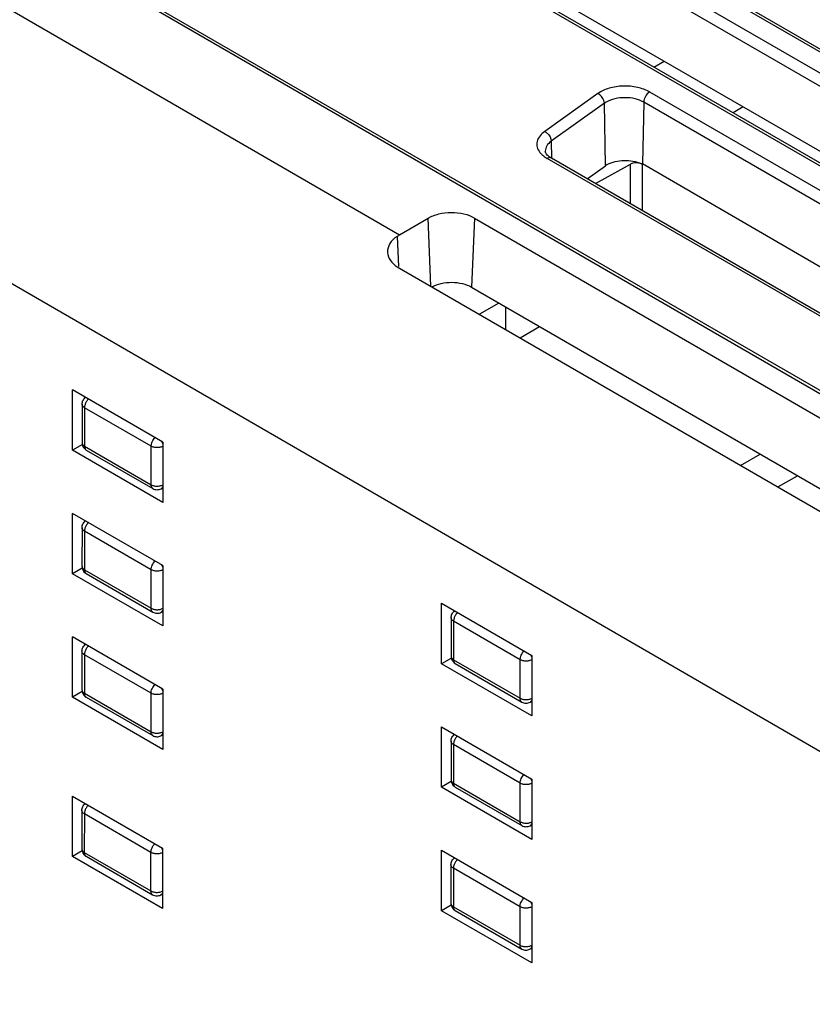
# Model space of a CAD drawing. Units: inches. Extents: x 0 to 22, y 0 to 17.
# Drawn here: x 14 to 15, y 12.3 to 13.4 of the extents above; entities that cross this region are included whole.
import ezdxf

# ---------------------------------------------------------------- set-up
doc = ezdxf.new("R2010")
doc.units = ezdxf.units.IN
doc.header["$LTSCALE"] = 1.21
doc.header["$MEASUREMENT"] = 0
doc.layers.get('0').update_dxf_attribs({"linetype": 'CONTINUOUS'})

msp = doc.modelspace()

# ---------------------------------------------------------------- linework, layer by layer
at = {"color": 7, "linetype": 'Continuous'}
for p, q in [((16.272, 12.6382), (14.1635, 13.8555)), ((14.1423, 13.8432), (16.2508, 12.6259)), ((16.2438, 12.6143), (14.1353, 13.8316)), ((16.1565, 12.5715), (14.048, 13.7888)), ((16.277, 12.6386), (14.3094, 13.7746)), ((13.7099, 13.7182), (15.9968, 12.3961)), ((16.1614, 12.5719), (14.1933, 13.7082)), ((13.729, 13.6084), (14.4782, 13.1752)), ((15.1478, 13.1708), (14.4038, 13.6004)), ((13.9564, 13.5787), (15.6395, 12.607)), ((15.7724, 12.1069), (13.4886, 13.4272)), ((14.7105, 13.3407), (14.6482, 13.2963)), ((14.7712, 13.3426), (15.4672, 12.9408)), ((14.7181, 13.3293), (14.6558, 13.2849)), ((14.7193, 13.2562), (14.7181, 13.3293)), ((14.7642, 13.3307), (14.7627, 13.2584)), ((15.4602, 12.9288), (14.7642, 13.3307)), ((14.6558, 13.2849), (14.6561, 13.2652)), ((14.6426, 13.2719), (14.645, 13.2692)), ((15.3324, 12.8714), (14.651, 13.2648)), ((15.3373, 12.8719), (14.656, 13.2652)), ((14.7079, 13.2353), (14.7487, 13.258)), ((14.7487, 13.2117), (14.7487, 13.258)), ((14.7617, 13.2589), (14.7615, 13.2584)), ((14.7626, 13.2582), (14.7626, 13.2037)), ((15.0117, 13.114), (14.7627, 13.2584)), ((14.698, 13.241), (14.7193, 13.2562)), ((14.4782, 13.1752), (14.5115, 13.1948)), ((14.5149, 13.1152), (14.5115, 13.1948)), ((14.566, 13.195), (14.5624, 13.1141)), ((14.566, 13.195), (15.2147, 12.82)), ((14.4753, 13.1735), (14.4768, 13.1381)), ((14.4755, 13.138), (15.1241, 12.763)), ((14.5624, 13.1141), (15.17, 12.7629)), ((14.6025, 13.0646), (14.6025, 13.0909)), ((14.6195, 13.0547), (14.6423, 13.0679)), ((14.0951, 12.9231), (14.0951, 12.9938)), ((14.2009, 12.9327), (14.0951, 12.9938)), ((14.1063, 12.977), (14.1062, 12.9319)), ((14.1091, 12.9729), (14.1091, 12.9278)), ((14.1872, 12.9278), (14.1091, 12.9729)), ((14.1066, 12.9298), (14.0951, 12.9231)), ((14.2009, 12.862), (14.0951, 12.9231)), ((14.1091, 12.9278), (14.1872, 12.8827)), ((14.1111, 12.9233), (14.1892, 12.8782)), ((14.1872, 12.8827), (14.1872, 12.9278)), ((14.1994, 12.9336), (14.2004, 12.9311)), ((14.2009, 12.9327), (14.2009, 12.862)), ((14.8778, 12.9054), (14.9007, 12.9186)), ((14.9215, 12.8801), (14.9443, 12.8933)), ((14.1988, 12.8781), (14.2009, 12.8792)), ((14.095, 12.7785), (14.095, 12.8492)), ((14.2008, 12.7881), (14.095, 12.8492)), ((14.1062, 12.8324), (14.1061, 12.7872)), ((14.1091, 12.8283), (14.109, 12.7832)), ((14.1871, 12.7832), (14.1091, 12.8283)), ((14.1065, 12.7852), (14.095, 12.7785)), ((14.1993, 12.789), (14.2003, 12.7865)), ((14.2008, 12.7881), (14.2008, 12.7174)), ((14.2008, 12.7174), (14.095, 12.7785)), ((14.109, 12.7832), (14.1871, 12.7381)), ((14.1111, 12.7787), (14.1891, 12.7336)), ((14.1871, 12.7381), (14.1871, 12.7832)), ((14.5274, 12.6732), (14.5275, 12.7439)), ((14.5275, 12.7439), (14.6332, 12.6827)), ((14.1987, 12.7334), (14.2008, 12.7346)), ((14.5386, 12.727), (14.5386, 12.6819)), ((14.5415, 12.723), (14.5414, 12.6779)), ((14.6195, 12.6779), (14.5415, 12.723)), ((14.0949, 12.6339), (14.095, 12.7046)), ((14.2007, 12.6435), (14.095, 12.7046)), ((14.1061, 12.6878), (14.1061, 12.6426)), ((14.109, 12.6837), (14.1089, 12.6386)), ((14.187, 12.6386), (14.109, 12.6837)), ((14.6317, 12.6837), (14.6327, 12.6812)), ((14.6332, 12.6827), (14.6332, 12.612)), ((14.5389, 12.6798), (14.5274, 12.6732)), ((14.6332, 12.612), (14.5274, 12.6732)), ((14.5414, 12.6779), (14.6195, 12.6328)), ((14.5435, 12.6734), (14.6215, 12.6283)), ((14.6195, 12.6328), (14.6195, 12.6779)), ((14.1064, 12.6406), (14.0949, 12.6339)), ((14.1089, 12.6386), (14.187, 12.5935)), ((14.187, 12.5935), (14.187, 12.6386)), ((14.1992, 12.6444), (14.2003, 12.6419)), ((14.2007, 12.6435), (14.2007, 12.5728)), ((14.2007, 12.5728), (14.0949, 12.6339)), ((14.111, 12.6341), (14.189, 12.589)), ((14.6311, 12.6281), (14.6332, 12.6292)), ((14.1986, 12.5888), (14.2007, 12.59)), ((14.5273, 12.5286), (14.5274, 12.5993)), ((14.5274, 12.5993), (14.6332, 12.5381)), ((14.5385, 12.5824), (14.5385, 12.5373)), ((14.5414, 12.5784), (14.5414, 12.5333)), ((14.6194, 12.5333), (14.5414, 12.5784)), ((14.5388, 12.5352), (14.5273, 12.5286)), ((14.5414, 12.5333), (14.6194, 12.4882)), ((14.6194, 12.4882), (14.6194, 12.5333)), ((14.6317, 12.5391), (14.6327, 12.5365)), ((14.6332, 12.5381), (14.6331, 12.4674)), ((14.6331, 12.4674), (14.5273, 12.5286)), ((14.5434, 12.5288), (14.6214, 12.4836)), ((14.0948, 12.4475), (14.0949, 12.5182)), ((14.0949, 12.5182), (14.2006, 12.4571)), ((14.106, 12.5014), (14.106, 12.4563)), ((14.1089, 12.4973), (14.1088, 12.4522)), ((14.1869, 12.4522), (14.1089, 12.4973)), ((14.631, 12.4835), (14.6331, 12.4846)), ((14.1063, 12.4542), (14.0948, 12.4475)), ((14.1088, 12.4522), (14.1869, 12.4071)), ((14.1869, 12.4071), (14.1869, 12.4522)), ((14.1991, 12.458), (14.2001, 12.4555)), ((14.2006, 12.4571), (14.2006, 12.3864)), ((14.5272, 12.384), (14.5273, 12.4547)), ((14.5273, 12.4547), (14.6331, 12.3935)), ((14.2006, 12.3864), (14.0948, 12.4475)), ((14.1109, 12.4477), (14.1889, 12.4026)), ((14.5384, 12.4378), (14.5384, 12.3927)), ((14.5413, 12.4338), (14.5413, 12.3887)), ((14.6193, 12.3887), (14.5413, 12.4338)), ((14.1985, 12.4025), (14.2006, 12.4036)), ((14.6316, 12.3945), (14.6326, 12.3919)), ((14.6331, 12.3935), (14.633, 12.3228)), ((14.5387, 12.3906), (14.5272, 12.384)), ((14.633, 12.3228), (14.5272, 12.384)), ((14.5413, 12.3887), (14.6193, 12.3435)), ((14.5433, 12.3842), (14.6214, 12.339)), ((14.6193, 12.3435), (14.6193, 12.3887)), ((14.6309, 12.3389), (14.633, 12.34))]:
    msp.add_line(p, q, dxfattribs=at)
at = {"color": 6, "linetype": 'Continuous'}
for p, q in [((14.7762, 13.3717), (14.7881, 13.3785)), ((14.8808, 13.325), (14.8689, 13.3182)), ((14.5946, 13.0955), (14.5718, 13.0823))]:
    msp.add_line(p, q, dxfattribs=at)
at = {"color": 7, "linetype": 'Continuous'}
for centre, radius, start, end in [((14.7338, 13.3072), 0.027, 119.9261, 125.4106), ((14.7342, 13.2353), 0.0257, 119.9261, 125.4106), ((14.7574, 13.2496), 0.0102, 59.2757, 65.0392), ((14.5705, 13.0183), 0.182, 120.4566, 121.5428), ((14.1238, 12.973), 0.0143, 134.8945, 137.0034), ((14.1161, 12.9319), 0.00992, 180.0233, 199.6806), ((14.1161, 12.9318), 0.00984, 199.7585, 239.9667), ((14.1237, 12.8284), 0.0143, 134.8945, 137.0034), ((14.1161, 12.7873), 0.00992, 180.0233, 199.6806), ((14.116, 12.7872), 0.00984, 199.7585, 239.9667), ((14.5561, 12.7231), 0.0143, 134.8945, 137.0034), ((14.1236, 12.6838), 0.0143, 134.8945, 137.0034), ((14.5485, 12.6819), 0.00992, 180.0233, 199.6806), ((14.5484, 12.6819), 0.00984, 199.7585, 239.9667), ((14.116, 12.6426), 0.00992, 180.0233, 199.6806), ((14.1159, 12.6426), 0.00984, 199.7585, 239.9667), ((14.556, 12.5785), 0.0143, 134.8945, 137.0034), ((14.5484, 12.5373), 0.00992, 180.0233, 199.6806), ((14.5483, 12.5373), 0.00984, 199.7585, 239.9667), ((14.1235, 12.4974), 0.0143, 134.8945, 137.0034), ((14.1159, 12.4563), 0.00992, 180.0233, 199.6806), ((14.1158, 12.4562), 0.00984, 199.7585, 239.9667), ((14.556, 12.4339), 0.0143, 134.8945, 137.0034), ((14.5483, 12.3927), 0.00992, 180.0233, 199.6806), ((14.5482, 12.3927), 0.00984, 199.7585, 239.9667)]:
    msp.add_arc(centre, radius, start, end, dxfattribs=at)
for points, knots in [([(14.7712, 13.3426), (14.7668, 13.3451), (14.7565, 13.3487), (14.7402, 13.3501), (14.7242, 13.3478), (14.7144, 13.3436), (14.7105, 13.3407)], [0, 0, 0, 0, 0.240634, 0.507009, 0.769521, 1, 1, 1, 1]), ([(14.7181, 13.3293), (14.7181, 13.3304), (14.7171, 13.335), (14.7137, 13.3392), (14.7105, 13.3407)], [0, 0, 0, 0, 0.238666, 1, 1, 1, 1]), ([(14.7712, 13.3426), (14.7691, 13.3414), (14.7659, 13.3377), (14.7643, 13.333), (14.7642, 13.3307)], [0, 0, 0, 0, 0.499023, 1, 1, 1, 1]), ([(14.7642, 13.3307), (14.7611, 13.3325), (14.7539, 13.3351), (14.7423, 13.3363), (14.7307, 13.3351), (14.7234, 13.3325), (14.7203, 13.3307)], [0, 0, 0, 0, 0.237219, 0.500001, 0.762782, 1, 1, 1, 1]), ([(14.6482, 13.2963), (14.6442, 13.2935), (14.6389, 13.2875), (14.639, 13.2778), (14.6411, 13.2737), (14.6426, 13.2719)], [0, 0, 0, 0, 0.522735, 0.752854, 1, 1, 1, 1]), ([(14.6482, 13.2963), (14.6492, 13.2958), (14.6531, 13.2931), (14.6558, 13.2884), (14.6558, 13.2849)], [0, 0, 0, 0, 0.246999, 1, 1, 1, 1]), ([(14.6558, 13.2849), (14.6538, 13.2834), (14.6503, 13.2801), (14.6489, 13.2755), (14.6489, 13.2733)], [0, 0, 0, 0, 0.541929, 1, 1, 1, 1]), ([(14.645, 13.2692), (14.6455, 13.2688), (14.6473, 13.2671), (14.6494, 13.2657), (14.651, 13.2648)], [0, 0, 0, 0, 0.238566, 1, 1, 1, 1]), ([(14.6495, 13.2712), (14.6494, 13.2714), (14.6491, 13.2721), (14.6489, 13.2728), (14.6489, 13.2733)], [0, 0, 0, 0, 0.312448, 1, 1, 1, 1]), ([(14.656, 13.2652), (14.6551, 13.2657), (14.6527, 13.2673), (14.6504, 13.2694), (14.6495, 13.2712)], [0, 0, 0, 0, 0.324887, 1, 1, 1, 1]), ([(14.656, 13.2652), (14.6556, 13.2654), (14.654, 13.266), (14.6522, 13.2654), (14.651, 13.2648)], [0, 0, 0, 0, 0.220902, 1, 1, 1, 1]), ([(14.7214, 13.2576), (14.7273, 13.2609), (14.7413, 13.2638), (14.7553, 13.2615), (14.7615, 13.2584)], [0, 0, 0, 0, 0.495236, 1, 1, 1, 1]), ([(14.7615, 13.2584), (14.7594, 13.2593), (14.755, 13.26), (14.7505, 13.2591), (14.7487, 13.258)], [0, 0, 0, 0, 0.506819, 1, 1, 1, 1]), ([(14.5115, 13.1948), (14.5154, 13.1971), (14.5244, 13.2004), (14.5388, 13.202), (14.5532, 13.2005), (14.5622, 13.1973), (14.566, 13.195)], [0, 0, 0, 0, 0.237774, 0.500555, 0.763009, 1, 1, 1, 1]), ([(14.4753, 13.1735), (14.4719, 13.1714), (14.466, 13.166), (14.4639, 13.1581), (14.4642, 13.1545)], [0, 0, 0, 0, 0.529739, 1, 1, 1, 1]), ([(14.4642, 13.1545), (14.4644, 13.1513), (14.4669, 13.1445), (14.4723, 13.1398), (14.4755, 13.138)], [0, 0, 0, 0, 0.472781, 1, 1, 1, 1]), ([(14.5161, 13.1145), (14.5195, 13.1163), (14.5272, 13.119), (14.5395, 13.1202), (14.5516, 13.1188), (14.5592, 13.116), (14.5624, 13.1141)], [0, 0, 0, 0, 0.240525, 0.503301, 0.764287, 1, 1, 1, 1]), ([(14.1063, 12.977), (14.1063, 12.9778), (14.1064, 12.9793), (14.1073, 12.9816), (14.1086, 12.9835), (14.1098, 12.9846), (14.1104, 12.985)], [0, 0, 0, 0, 0.249881, 0.500065, 0.749921, 1, 1, 1, 1]), ([(14.1134, 12.9828), (14.1129, 12.9823), (14.1121, 12.9813), (14.1114, 12.9803), (14.1111, 12.9797)], [0, 0, 0, 0, 0.494273, 1, 1, 1, 1]), ([(14.1091, 12.9729), (14.1087, 12.9732), (14.1079, 12.9737), (14.107, 12.9747), (14.1064, 12.9758), (14.1063, 12.9766), (14.1063, 12.977)], [0, 0, 0, 0, 0.289143, 0.549005, 0.782298, 1, 1, 1, 1]), ([(14.1097, 12.9763), (14.1095, 12.9757), (14.1092, 12.9746), (14.1091, 12.9735), (14.1091, 12.9729)], [0, 0, 0, 0, 0.519709, 1, 1, 1, 1]), ([(14.1111, 12.9797), (14.1108, 12.9792), (14.1103, 12.9781), (14.1098, 12.9769), (14.1097, 12.9763)], [0, 0, 0, 0, 0.506312, 1, 1, 1, 1]), ([(14.1872, 12.9278), (14.1872, 12.9282), (14.1873, 12.9291), (14.1876, 12.9309), (14.1884, 12.9332), (14.1898, 12.9358), (14.1911, 12.9373), (14.1918, 12.938)], [0, 0, 0, 0, 0.111012, 0.229729, 0.482785, 0.744673, 1, 1, 1, 1]), ([(14.1062, 12.9319), (14.1062, 12.9315), (14.1064, 12.9307), (14.107, 12.9296), (14.1079, 12.9286), (14.1087, 12.9281), (14.1091, 12.9278)], [0, 0, 0, 0, 0.217702, 0.450995, 0.710857, 1, 1, 1, 1]), ([(14.1091, 12.9278), (14.1091, 12.9273), (14.1092, 12.9264), (14.1096, 12.9251), (14.1102, 12.924), (14.1108, 12.9235), (14.1111, 12.9233)], [0, 0, 0, 0, 0.289216, 0.549094, 0.782357, 1, 1, 1, 1]), ([(14.201, 12.9277), (14.2005, 12.9275), (14.1995, 12.927), (14.1978, 12.9265), (14.196, 12.9262), (14.1941, 12.9261), (14.1922, 12.9262), (14.1904, 12.9265), (14.1887, 12.9271), (14.1877, 12.9275), (14.1872, 12.9278)], [0, 0, 0, 0, 0.114617, 0.238366, 0.368197, 0.501044, 0.633745, 0.763154, 0.886233, 1, 1, 1, 1]), ([(14.1872, 12.8827), (14.1876, 12.8824), (14.1887, 12.882), (14.1897, 12.8816), (14.1903, 12.8815)], [0, 0, 0, 0, 0.480341, 1, 1, 1, 1]), ([(14.1892, 12.8782), (14.1889, 12.8784), (14.1883, 12.8789), (14.1876, 12.88), (14.1872, 12.8813), (14.1872, 12.8822), (14.1872, 12.8827)], [0, 0, 0, 0, 0.217641, 0.450923, 0.710807, 1, 1, 1, 1]), ([(14.1892, 12.8782), (14.1899, 12.8778), (14.1915, 12.8771), (14.194, 12.8768), (14.1965, 12.8771), (14.1981, 12.8777), (14.1988, 12.8781)], [0, 0, 0, 0, 0.249913, 0.499992, 0.750186, 1, 1, 1, 1]), ([(14.1903, 12.8815), (14.1909, 12.8813), (14.1922, 12.8811), (14.1934, 12.881), (14.194, 12.881)], [0, 0, 0, 0, 0.493717, 1, 1, 1, 1]), ([(14.194, 12.881), (14.1947, 12.881), (14.1959, 12.8811), (14.1972, 12.8813), (14.1978, 12.8814)], [0, 0, 0, 0, 0.505739, 1, 1, 1, 1]), ([(14.1978, 12.8814), (14.1983, 12.8816), (14.1994, 12.8819), (14.2005, 12.8824), (14.201, 12.8826)], [0, 0, 0, 0, 0.519156, 1, 1, 1, 1]), ([(14.2009, 12.8822), (14.2009, 12.8817), (14.2008, 12.8809), (14.2004, 12.8796), (14.1997, 12.8787), (14.1991, 12.8782), (14.1988, 12.8781)], [0, 0, 0, 0, 0.28743, 0.546415, 0.780408, 1, 1, 1, 1]), ([(14.1062, 12.8324), (14.1062, 12.8331), (14.1064, 12.8347), (14.1072, 12.8369), (14.1085, 12.8389), (14.1097, 12.84), (14.1104, 12.8404)], [0, 0, 0, 0, 0.249881, 0.500065, 0.749921, 1, 1, 1, 1]), ([(14.1091, 12.8283), (14.1086, 12.8286), (14.1078, 12.8291), (14.1069, 12.8301), (14.1063, 12.8312), (14.1062, 12.832), (14.1062, 12.8324)], [0, 0, 0, 0, 0.289143, 0.549005, 0.782298, 1, 1, 1, 1]), ([(14.1096, 12.8317), (14.1094, 12.8311), (14.1092, 12.83), (14.1091, 12.8289), (14.1091, 12.8283)], [0, 0, 0, 0, 0.519709, 1, 1, 1, 1]), ([(14.1111, 12.8351), (14.1107, 12.8346), (14.1102, 12.8334), (14.1097, 12.8323), (14.1096, 12.8317)], [0, 0, 0, 0, 0.506312, 1, 1, 1, 1]), ([(14.1133, 12.8382), (14.1128, 12.8377), (14.112, 12.8367), (14.1114, 12.8357), (14.1111, 12.8351)], [0, 0, 0, 0, 0.494273, 1, 1, 1, 1]), ([(14.1061, 12.7872), (14.1061, 12.7869), (14.1063, 12.7861), (14.1069, 12.785), (14.1078, 12.784), (14.1086, 12.7835), (14.109, 12.7832)], [0, 0, 0, 0, 0.217702, 0.450995, 0.710857, 1, 1, 1, 1]), ([(14.1871, 12.7832), (14.1871, 12.7836), (14.1872, 12.7845), (14.1875, 12.7863), (14.1883, 12.7886), (14.1897, 12.7912), (14.191, 12.7927), (14.1917, 12.7934)], [0, 0, 0, 0, 0.111012, 0.229729, 0.482785, 0.744673, 1, 1, 1, 1]), ([(14.109, 12.7832), (14.109, 12.7827), (14.1091, 12.7818), (14.1095, 12.7805), (14.1101, 12.7794), (14.1107, 12.7789), (14.1111, 12.7787)], [0, 0, 0, 0, 0.289216, 0.549094, 0.782357, 1, 1, 1, 1]), ([(14.2009, 12.7831), (14.2004, 12.7829), (14.1994, 12.7824), (14.1977, 12.7819), (14.1959, 12.7816), (14.194, 12.7815), (14.1921, 12.7816), (14.1903, 12.7819), (14.1886, 12.7825), (14.1876, 12.7829), (14.1871, 12.7832)], [0, 0, 0, 0, 0.114617, 0.238366, 0.368197, 0.501044, 0.633745, 0.763154, 0.886233, 1, 1, 1, 1]), ([(14.1871, 12.7381), (14.1876, 12.7378), (14.1886, 12.7373), (14.1897, 12.737), (14.1902, 12.7369)], [0, 0, 0, 0, 0.480341, 1, 1, 1, 1]), ([(14.1891, 12.7336), (14.1888, 12.7338), (14.1882, 12.7343), (14.1875, 12.7353), (14.1872, 12.7367), (14.1871, 12.7376), (14.1871, 12.7381)], [0, 0, 0, 0, 0.217641, 0.450923, 0.710807, 1, 1, 1, 1]), ([(14.1891, 12.7336), (14.1898, 12.7332), (14.1914, 12.7325), (14.1939, 12.7322), (14.1964, 12.7324), (14.198, 12.733), (14.1987, 12.7334)], [0, 0, 0, 0, 0.249913, 0.499992, 0.750186, 1, 1, 1, 1]), ([(14.1902, 12.7369), (14.1908, 12.7367), (14.1921, 12.7365), (14.1933, 12.7364), (14.194, 12.7364)], [0, 0, 0, 0, 0.493717, 1, 1, 1, 1]), ([(14.194, 12.7364), (14.1946, 12.7364), (14.1958, 12.7365), (14.1971, 12.7367), (14.1977, 12.7368)], [0, 0, 0, 0, 0.505739, 1, 1, 1, 1]), ([(14.1977, 12.7368), (14.1983, 12.737), (14.1994, 12.7373), (14.2004, 12.7378), (14.2009, 12.738)], [0, 0, 0, 0, 0.519156, 1, 1, 1, 1]), ([(14.2009, 12.7376), (14.2008, 12.7371), (14.2007, 12.7362), (14.2003, 12.735), (14.1996, 12.7341), (14.199, 12.7336), (14.1987, 12.7334)], [0, 0, 0, 0, 0.28743, 0.546415, 0.780408, 1, 1, 1, 1]), ([(14.5386, 12.727), (14.5386, 12.7278), (14.5388, 12.7294), (14.5396, 12.7316), (14.5409, 12.7336), (14.5421, 12.7346), (14.5428, 12.7351)], [0, 0, 0, 0, 0.249881, 0.500065, 0.749921, 1, 1, 1, 1]), ([(14.5435, 12.7298), (14.5431, 12.7292), (14.5426, 12.7281), (14.5422, 12.7269), (14.542, 12.7263)], [0, 0, 0, 0, 0.506312, 1, 1, 1, 1]), ([(14.5457, 12.7328), (14.5453, 12.7324), (14.5445, 12.7314), (14.5438, 12.7303), (14.5435, 12.7298)], [0, 0, 0, 0, 0.494273, 1, 1, 1, 1]), ([(14.5415, 12.723), (14.541, 12.7232), (14.5402, 12.7238), (14.5393, 12.7248), (14.5387, 12.7259), (14.5386, 12.7266), (14.5386, 12.727)], [0, 0, 0, 0, 0.289143, 0.549005, 0.782298, 1, 1, 1, 1]), ([(14.542, 12.7263), (14.5418, 12.7258), (14.5416, 12.7247), (14.5415, 12.7235), (14.5415, 12.723)], [0, 0, 0, 0, 0.519709, 1, 1, 1, 1]), ([(14.1061, 12.6878), (14.1061, 12.6885), (14.1063, 12.6901), (14.1071, 12.6923), (14.1085, 12.6943), (14.1096, 12.6954), (14.1103, 12.6958)], [0, 0, 0, 0, 0.249881, 0.500065, 0.749921, 1, 1, 1, 1]), ([(14.1132, 12.6935), (14.1128, 12.6931), (14.112, 12.6921), (14.1113, 12.6911), (14.111, 12.6905)], [0, 0, 0, 0, 0.494273, 1, 1, 1, 1]), ([(14.109, 12.6837), (14.1085, 12.684), (14.1078, 12.6845), (14.1068, 12.6855), (14.1062, 12.6866), (14.1061, 12.6874), (14.1061, 12.6878)], [0, 0, 0, 0, 0.289143, 0.549005, 0.782298, 1, 1, 1, 1]), ([(14.1095, 12.6871), (14.1093, 12.6865), (14.1091, 12.6854), (14.109, 12.6843), (14.109, 12.6837)], [0, 0, 0, 0, 0.519709, 1, 1, 1, 1]), ([(14.111, 12.6905), (14.1107, 12.69), (14.1101, 12.6888), (14.1097, 12.6877), (14.1095, 12.6871)], [0, 0, 0, 0, 0.506312, 1, 1, 1, 1]), ([(14.5386, 12.6819), (14.5386, 12.6815), (14.5387, 12.6808), (14.5393, 12.6797), (14.5402, 12.6787), (14.541, 12.6781), (14.5414, 12.6779)], [0, 0, 0, 0, 0.217702, 0.450995, 0.710857, 1, 1, 1, 1]), ([(14.6195, 12.6779), (14.6195, 12.6783), (14.6196, 12.6792), (14.6199, 12.681), (14.6207, 12.6833), (14.6222, 12.6858), (14.6234, 12.6874), (14.6241, 12.6881)], [0, 0, 0, 0, 0.111012, 0.229729, 0.482785, 0.744673, 1, 1, 1, 1]), ([(14.5414, 12.6779), (14.5414, 12.6774), (14.5415, 12.6764), (14.5419, 12.6751), (14.5425, 12.6741), (14.5431, 12.6736), (14.5435, 12.6734)], [0, 0, 0, 0, 0.289216, 0.549094, 0.782357, 1, 1, 1, 1]), ([(14.6333, 12.6778), (14.6328, 12.6775), (14.6318, 12.6771), (14.6301, 12.6766), (14.6283, 12.6763), (14.6264, 12.6762), (14.6245, 12.6763), (14.6227, 12.6766), (14.621, 12.6771), (14.62, 12.6776), (14.6195, 12.6779)], [0, 0, 0, 0, 0.114617, 0.238366, 0.368197, 0.501044, 0.633745, 0.763154, 0.886233, 1, 1, 1, 1]), ([(14.187, 12.6386), (14.187, 12.639), (14.1871, 12.6399), (14.1874, 12.6417), (14.1882, 12.644), (14.1897, 12.6466), (14.1909, 12.6481), (14.1916, 12.6488)], [0, 0, 0, 0, 0.111012, 0.229729, 0.482785, 0.744673, 1, 1, 1, 1]), ([(14.1061, 12.6426), (14.1061, 12.6423), (14.1062, 12.6415), (14.1068, 12.6404), (14.1077, 12.6394), (14.1085, 12.6389), (14.1089, 12.6386)], [0, 0, 0, 0, 0.217702, 0.450995, 0.710857, 1, 1, 1, 1]), ([(14.1089, 12.6386), (14.1089, 12.6381), (14.109, 12.6372), (14.1094, 12.6359), (14.11, 12.6348), (14.1107, 12.6343), (14.111, 12.6341)], [0, 0, 0, 0, 0.289216, 0.549094, 0.782357, 1, 1, 1, 1]), ([(14.2008, 12.6385), (14.2003, 12.6383), (14.1993, 12.6378), (14.1976, 12.6373), (14.1958, 12.637), (14.1939, 12.6369), (14.192, 12.637), (14.1902, 12.6373), (14.1885, 12.6379), (14.1875, 12.6383), (14.187, 12.6386)], [0, 0, 0, 0, 0.114617, 0.238366, 0.368197, 0.501044, 0.633745, 0.763154, 0.886233, 1, 1, 1, 1]), ([(14.6195, 12.6328), (14.62, 12.6325), (14.621, 12.632), (14.6221, 12.6317), (14.6226, 12.6315)], [0, 0, 0, 0, 0.480341, 1, 1, 1, 1]), ([(14.6215, 12.6283), (14.6212, 12.6284), (14.6206, 12.629), (14.6199, 12.63), (14.6196, 12.6313), (14.6195, 12.6323), (14.6195, 12.6328)], [0, 0, 0, 0, 0.217641, 0.450923, 0.710807, 1, 1, 1, 1]), ([(14.6215, 12.6283), (14.6222, 12.6278), (14.6238, 12.6272), (14.6263, 12.6268), (14.6288, 12.6271), (14.6304, 12.6277), (14.6311, 12.6281)], [0, 0, 0, 0, 0.249913, 0.499992, 0.750186, 1, 1, 1, 1]), ([(14.6226, 12.6315), (14.6232, 12.6314), (14.6245, 12.6312), (14.6257, 12.6311), (14.6264, 12.6311)], [0, 0, 0, 0, 0.493717, 1, 1, 1, 1]), ([(14.6264, 12.6311), (14.627, 12.6311), (14.6283, 12.6311), (14.6295, 12.6314), (14.6301, 12.6315)], [0, 0, 0, 0, 0.505739, 1, 1, 1, 1]), ([(14.6301, 12.6315), (14.6307, 12.6316), (14.6318, 12.6319), (14.6328, 12.6324), (14.6333, 12.6327)], [0, 0, 0, 0, 0.519156, 1, 1, 1, 1]), ([(14.6333, 12.6323), (14.6332, 12.6318), (14.6331, 12.6309), (14.6327, 12.6297), (14.632, 12.6287), (14.6314, 12.6283), (14.6311, 12.6281)], [0, 0, 0, 0, 0.28743, 0.546415, 0.780408, 1, 1, 1, 1]), ([(14.187, 12.5935), (14.1875, 12.5932), (14.1885, 12.5927), (14.1896, 12.5924), (14.1902, 12.5923)], [0, 0, 0, 0, 0.480341, 1, 1, 1, 1]), ([(14.189, 12.589), (14.1887, 12.5892), (14.1881, 12.5897), (14.1875, 12.5907), (14.1871, 12.592), (14.187, 12.593), (14.187, 12.5935)], [0, 0, 0, 0, 0.217641, 0.450923, 0.710807, 1, 1, 1, 1]), ([(14.189, 12.589), (14.1897, 12.5886), (14.1913, 12.5879), (14.1938, 12.5876), (14.1963, 12.5878), (14.1979, 12.5884), (14.1986, 12.5888)], [0, 0, 0, 0, 0.249913, 0.499992, 0.750186, 1, 1, 1, 1]), ([(14.1902, 12.5923), (14.1908, 12.5921), (14.192, 12.5919), (14.1932, 12.5918), (14.1939, 12.5918)], [0, 0, 0, 0, 0.493717, 1, 1, 1, 1]), ([(14.1939, 12.5918), (14.1945, 12.5918), (14.1958, 12.5919), (14.197, 12.5921), (14.1976, 12.5922)], [0, 0, 0, 0, 0.505739, 1, 1, 1, 1]), ([(14.1976, 12.5922), (14.1982, 12.5924), (14.1993, 12.5927), (14.2003, 12.5931), (14.2008, 12.5934)], [0, 0, 0, 0, 0.519156, 1, 1, 1, 1]), ([(14.2008, 12.593), (14.2007, 12.5925), (14.2006, 12.5916), (14.2002, 12.5904), (14.1995, 12.5895), (14.1989, 12.589), (14.1986, 12.5888)], [0, 0, 0, 0, 0.28743, 0.546415, 0.780408, 1, 1, 1, 1]), ([(14.5385, 12.5824), (14.5385, 12.5832), (14.5387, 12.5848), (14.5395, 12.587), (14.5409, 12.589), (14.542, 12.59), (14.5427, 12.5905)], [0, 0, 0, 0, 0.249881, 0.500065, 0.749921, 1, 1, 1, 1]), ([(14.5414, 12.5784), (14.5409, 12.5786), (14.5402, 12.5792), (14.5392, 12.5802), (14.5386, 12.5813), (14.5385, 12.582), (14.5385, 12.5824)], [0, 0, 0, 0, 0.289143, 0.549005, 0.782298, 1, 1, 1, 1]), ([(14.5419, 12.5817), (14.5417, 12.5812), (14.5415, 12.5801), (14.5414, 12.5789), (14.5414, 12.5784)], [0, 0, 0, 0, 0.519709, 1, 1, 1, 1]), ([(14.5434, 12.5852), (14.5431, 12.5846), (14.5425, 12.5835), (14.5421, 12.5823), (14.5419, 12.5817)], [0, 0, 0, 0, 0.506312, 1, 1, 1, 1]), ([(14.5456, 12.5882), (14.5452, 12.5878), (14.5444, 12.5868), (14.5437, 12.5857), (14.5434, 12.5852)], [0, 0, 0, 0, 0.494273, 1, 1, 1, 1]), ([(14.6194, 12.5333), (14.6194, 12.5337), (14.6195, 12.5346), (14.6198, 12.5364), (14.6206, 12.5387), (14.6221, 12.5412), (14.6233, 12.5428), (14.624, 12.5435)], [0, 0, 0, 0, 0.111012, 0.229729, 0.482785, 0.744673, 1, 1, 1, 1]), ([(14.5385, 12.5373), (14.5385, 12.5369), (14.5386, 12.5361), (14.5392, 12.5351), (14.5401, 12.5341), (14.5409, 12.5335), (14.5414, 12.5333)], [0, 0, 0, 0, 0.217702, 0.450995, 0.710857, 1, 1, 1, 1]), ([(14.5414, 12.5333), (14.5414, 12.5328), (14.5414, 12.5318), (14.5418, 12.5305), (14.5425, 12.5295), (14.5431, 12.529), (14.5434, 12.5288)], [0, 0, 0, 0, 0.289216, 0.549094, 0.782357, 1, 1, 1, 1]), ([(14.6332, 12.5332), (14.6328, 12.5329), (14.6317, 12.5325), (14.63, 12.532), (14.6282, 12.5317), (14.6263, 12.5316), (14.6244, 12.5317), (14.6226, 12.532), (14.6209, 12.5325), (14.6199, 12.533), (14.6194, 12.5333)], [0, 0, 0, 0, 0.114617, 0.238366, 0.368197, 0.501044, 0.633745, 0.763154, 0.886233, 1, 1, 1, 1]), ([(14.106, 12.5014), (14.106, 12.5022), (14.1062, 12.5037), (14.107, 12.506), (14.1083, 12.5079), (14.1095, 12.509), (14.1102, 12.5094)], [0, 0, 0, 0, 0.249881, 0.500065, 0.749921, 1, 1, 1, 1]), ([(14.1089, 12.4973), (14.1084, 12.4976), (14.1076, 12.4981), (14.1067, 12.4991), (14.1061, 12.5002), (14.106, 12.501), (14.106, 12.5014)], [0, 0, 0, 0, 0.289143, 0.549005, 0.782298, 1, 1, 1, 1]), ([(14.1094, 12.5007), (14.1092, 12.5001), (14.109, 12.499), (14.1089, 12.4979), (14.1089, 12.4973)], [0, 0, 0, 0, 0.519709, 1, 1, 1, 1]), ([(14.1109, 12.5041), (14.1105, 12.5036), (14.11, 12.5025), (14.1096, 12.5013), (14.1094, 12.5007)], [0, 0, 0, 0, 0.506312, 1, 1, 1, 1]), ([(14.1131, 12.5072), (14.1127, 12.5067), (14.1119, 12.5057), (14.1112, 12.5047), (14.1109, 12.5041)], [0, 0, 0, 0, 0.494273, 1, 1, 1, 1]), ([(14.6194, 12.4882), (14.6199, 12.4879), (14.6209, 12.4874), (14.622, 12.4871), (14.6226, 12.4869)], [0, 0, 0, 0, 0.480341, 1, 1, 1, 1]), ([(14.6214, 12.4836), (14.6211, 12.4838), (14.6205, 12.4843), (14.6199, 12.4854), (14.6195, 12.4867), (14.6194, 12.4877), (14.6194, 12.4882)], [0, 0, 0, 0, 0.217641, 0.450923, 0.710807, 1, 1, 1, 1]), ([(14.6226, 12.4869), (14.6232, 12.4868), (14.6244, 12.4866), (14.6256, 12.4865), (14.6263, 12.4865)], [0, 0, 0, 0, 0.493717, 1, 1, 1, 1]), ([(14.6263, 12.4865), (14.6269, 12.4865), (14.6282, 12.4865), (14.6294, 12.4867), (14.63, 12.4869)], [0, 0, 0, 0, 0.505739, 1, 1, 1, 1]), ([(14.63, 12.4869), (14.6306, 12.487), (14.6317, 12.4873), (14.6327, 12.4878), (14.6332, 12.4881)], [0, 0, 0, 0, 0.519156, 1, 1, 1, 1]), ([(14.6332, 12.4876), (14.6332, 12.4872), (14.633, 12.4863), (14.6326, 12.4851), (14.6319, 12.4841), (14.6313, 12.4837), (14.631, 12.4835)], [0, 0, 0, 0, 0.28743, 0.546415, 0.780408, 1, 1, 1, 1]), ([(14.6214, 12.4836), (14.6222, 12.4832), (14.6237, 12.4826), (14.6262, 12.4822), (14.6287, 12.4825), (14.6303, 12.4831), (14.631, 12.4835)], [0, 0, 0, 0, 0.249913, 0.499992, 0.750186, 1, 1, 1, 1]), ([(14.1869, 12.4522), (14.1869, 12.4526), (14.187, 12.4535), (14.1873, 12.4553), (14.1881, 12.4576), (14.1896, 12.4602), (14.1908, 12.4617), (14.1915, 12.4624)], [0, 0, 0, 0, 0.111012, 0.229729, 0.482785, 0.744673, 1, 1, 1, 1]), ([(14.106, 12.4563), (14.106, 12.4559), (14.1061, 12.4551), (14.1067, 12.454), (14.1076, 12.453), (14.1084, 12.4525), (14.1088, 12.4522)], [0, 0, 0, 0, 0.217702, 0.450995, 0.710857, 1, 1, 1, 1]), ([(14.1088, 12.4522), (14.1088, 12.4517), (14.1089, 12.4508), (14.1093, 12.4495), (14.1099, 12.4484), (14.1105, 12.4479), (14.1109, 12.4477)], [0, 0, 0, 0, 0.289216, 0.549094, 0.782357, 1, 1, 1, 1]), ([(14.2007, 12.4521), (14.2002, 12.4519), (14.1992, 12.4514), (14.1975, 12.4509), (14.1957, 12.4506), (14.1938, 12.4505), (14.1919, 12.4506), (14.1901, 12.4509), (14.1884, 12.4515), (14.1874, 12.4519), (14.1869, 12.4522)], [0, 0, 0, 0, 0.114617, 0.238366, 0.368197, 0.501044, 0.633745, 0.763154, 0.886233, 1, 1, 1, 1]), ([(14.5384, 12.4378), (14.5384, 12.4386), (14.5386, 12.4402), (14.5394, 12.4424), (14.5408, 12.4444), (14.542, 12.4454), (14.5426, 12.4459)], [0, 0, 0, 0, 0.249881, 0.500065, 0.749921, 1, 1, 1, 1]), ([(14.5433, 12.4406), (14.543, 12.44), (14.5424, 12.4389), (14.542, 12.4377), (14.5418, 12.4371)], [0, 0, 0, 0, 0.506312, 1, 1, 1, 1]), ([(14.5455, 12.4436), (14.5451, 12.4431), (14.5443, 12.4422), (14.5436, 12.4411), (14.5433, 12.4406)], [0, 0, 0, 0, 0.494273, 1, 1, 1, 1]), ([(14.5413, 12.4338), (14.5409, 12.434), (14.5401, 12.4346), (14.5391, 12.4356), (14.5385, 12.4367), (14.5384, 12.4374), (14.5384, 12.4378)], [0, 0, 0, 0, 0.289143, 0.549005, 0.782298, 1, 1, 1, 1]), ([(14.5418, 12.4371), (14.5416, 12.4366), (14.5414, 12.4355), (14.5413, 12.4343), (14.5413, 12.4338)], [0, 0, 0, 0, 0.519709, 1, 1, 1, 1]), ([(14.1889, 12.4026), (14.1886, 12.4028), (14.188, 12.4033), (14.1873, 12.4044), (14.187, 12.4057), (14.1869, 12.4066), (14.1869, 12.4071)], [0, 0, 0, 0, 0.217641, 0.450923, 0.710807, 1, 1, 1, 1]), ([(14.1869, 12.4071), (14.1874, 12.4068), (14.1884, 12.4064), (14.1895, 12.406), (14.19, 12.4059)], [0, 0, 0, 0, 0.480341, 1, 1, 1, 1]), ([(14.19, 12.4059), (14.1906, 12.4057), (14.1919, 12.4055), (14.1931, 12.4054), (14.1938, 12.4054)], [0, 0, 0, 0, 0.493717, 1, 1, 1, 1]), ([(14.1938, 12.4054), (14.1944, 12.4054), (14.1957, 12.4055), (14.1969, 12.4057), (14.1975, 12.4058)], [0, 0, 0, 0, 0.505739, 1, 1, 1, 1]), ([(14.1975, 12.4058), (14.1981, 12.406), (14.1992, 12.4063), (14.2002, 12.4068), (14.2007, 12.407)], [0, 0, 0, 0, 0.519156, 1, 1, 1, 1]), ([(14.2007, 12.4066), (14.2006, 12.4061), (14.2005, 12.4053), (14.2001, 12.404), (14.1994, 12.4031), (14.1988, 12.4026), (14.1985, 12.4025)], [0, 0, 0, 0, 0.28743, 0.546415, 0.780408, 1, 1, 1, 1]), ([(14.1889, 12.4026), (14.1896, 12.4022), (14.1912, 12.4015), (14.1937, 12.4012), (14.1962, 12.4015), (14.1978, 12.4021), (14.1985, 12.4025)], [0, 0, 0, 0, 0.249913, 0.499992, 0.750186, 1, 1, 1, 1]), ([(14.6193, 12.3887), (14.6193, 12.3891), (14.6194, 12.39), (14.6197, 12.3918), (14.6205, 12.3941), (14.622, 12.3966), (14.6232, 12.3982), (14.6239, 12.3988)], [0, 0, 0, 0, 0.111012, 0.229729, 0.482785, 0.744673, 1, 1, 1, 1]), ([(14.5384, 12.3927), (14.5384, 12.3923), (14.5385, 12.3915), (14.5391, 12.3904), (14.5401, 12.3895), (14.5408, 12.3889), (14.5413, 12.3887)], [0, 0, 0, 0, 0.217702, 0.450995, 0.710857, 1, 1, 1, 1]), ([(14.5413, 12.3887), (14.5413, 12.3882), (14.5413, 12.3872), (14.5417, 12.3859), (14.5424, 12.3849), (14.543, 12.3844), (14.5433, 12.3842)], [0, 0, 0, 0, 0.289216, 0.549094, 0.782357, 1, 1, 1, 1]), ([(14.6331, 12.3886), (14.6327, 12.3883), (14.6316, 12.3878), (14.6299, 12.3873), (14.6281, 12.387), (14.6262, 12.387), (14.6243, 12.3871), (14.6225, 12.3874), (14.6208, 12.3879), (14.6198, 12.3884), (14.6193, 12.3887)], [0, 0, 0, 0, 0.114617, 0.238366, 0.368197, 0.501044, 0.633745, 0.763154, 0.886233, 1, 1, 1, 1]), ([(14.6214, 12.339), (14.621, 12.3392), (14.6204, 12.3397), (14.6198, 12.3408), (14.6194, 12.3421), (14.6193, 12.343), (14.6193, 12.3435)], [0, 0, 0, 0, 0.217641, 0.450923, 0.710807, 1, 1, 1, 1]), ([(14.6193, 12.3435), (14.6198, 12.3433), (14.6208, 12.3428), (14.6219, 12.3425), (14.6225, 12.3423)], [0, 0, 0, 0, 0.480341, 1, 1, 1, 1]), ([(14.6214, 12.339), (14.6221, 12.3386), (14.6236, 12.338), (14.6261, 12.3376), (14.6286, 12.3379), (14.6302, 12.3385), (14.6309, 12.3389)], [0, 0, 0, 0, 0.249913, 0.499992, 0.750186, 1, 1, 1, 1]), ([(14.6225, 12.3423), (14.6231, 12.3422), (14.6243, 12.342), (14.6256, 12.3419), (14.6262, 12.3419)], [0, 0, 0, 0, 0.493717, 1, 1, 1, 1]), ([(14.6262, 12.3419), (14.6268, 12.3419), (14.6281, 12.3419), (14.6293, 12.3421), (14.6299, 12.3423)], [0, 0, 0, 0, 0.505739, 1, 1, 1, 1]), ([(14.6299, 12.3423), (14.6305, 12.3424), (14.6316, 12.3427), (14.6326, 12.3432), (14.6331, 12.3435)], [0, 0, 0, 0, 0.519156, 1, 1, 1, 1]), ([(14.6331, 12.343), (14.6331, 12.3426), (14.6329, 12.3417), (14.6325, 12.3405), (14.6319, 12.3395), (14.6313, 12.3391), (14.6309, 12.3389)], [0, 0, 0, 0, 0.28743, 0.546415, 0.780408, 1, 1, 1, 1])]:
    msp.add_open_spline(points, degree=3, knots=knots, dxfattribs=at)

doc.saveas('drawing.dxf')
